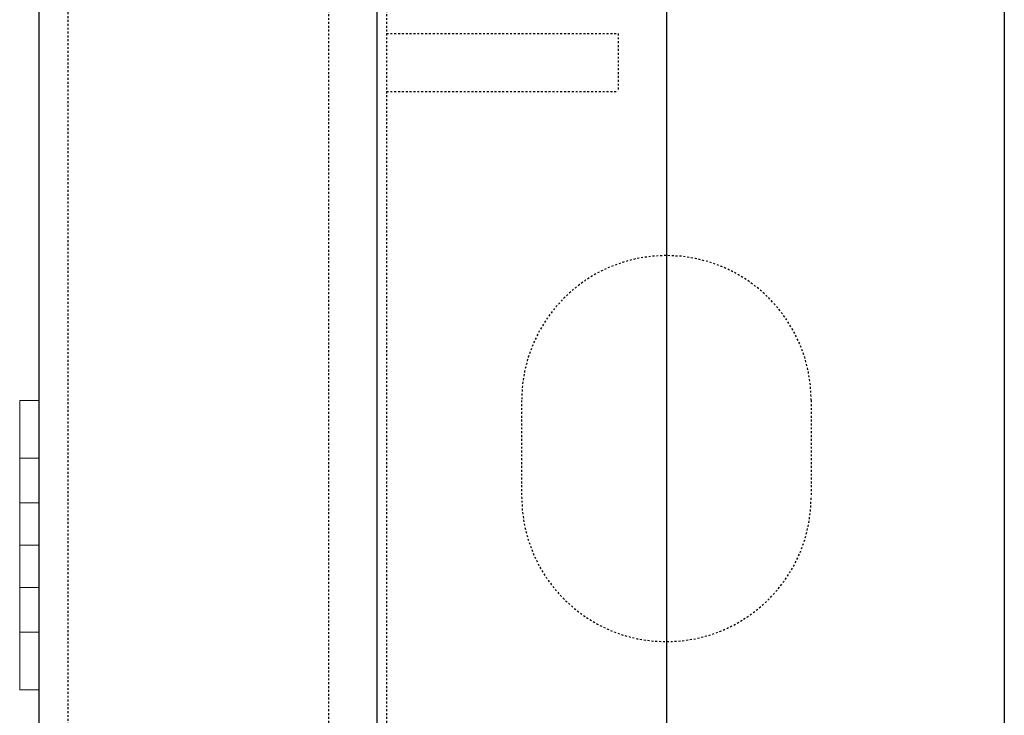
# Model space of a CAD drawing. Extents: x -1043 to 2383, y -808 to 1691.
# Drawn here: x 134 to 185, y 97 to 133 of the extents above; entities that cross this region are included whole.
import ezdxf

# ---------------------------------------------------------------- set-up
doc = ezdxf.new("R2010")
doc.units = 0
doc.header["$MEASUREMENT"] = 0
doc.linetypes.add('HIDDEN', pattern=[0.375, 0.25, -0.125])
doc.linetypes.add('solid', pattern=[0])
for name, color, linetype in [('5', 7, 'CONTINUOUS'), ('mark_1', 84, 'solid'), ('stone', 7, 'CONTINUOUS')]:
    doc.layers.add(name, color=color, linetype=linetype)

# ---------------------------------------------------------------- blocks, each defined once
blk = doc.blocks.new('0601s')
at = {"layer": 'mark_1', "lineweight": 0, "extrusion": (6.12303e-17, 1, -1.83691e-16)}
for p, q in [((50843.01, -16090.48, 32052.6), (50843.02, -16060.48, 32052.6)), ((50843.02, -16090.48, 32202.6), (50843.01, -16060.48, 32202.6)), ((50843.01, -16060.48, 32202.6), (50843.01, -16060.48, 32186.98)), ((50843.01, -16060.48, 32186.98), (50843.01, -16180.48, 32052.6)), ((50843.01, -16060.48, 32186.98), (50853, -16060.48, 32186.98)), ((50843.01, -16060.48, 32202.6), (50853, -16060.48, 32202.59)), ((50843.01, -16090.48, 34552.6), (50843.02, -16060.48, 34552.6)), ((50843.02, -16090.48, 34702.6), (50843.01, -16060.48, 34702.6)), ((50843.01, -16060.48, 34702.6), (50843.01, -16060.48, 34686.98)), ((50843.01, -16060.48, 34686.98), (50843.01, -16180.48, 34552.6)), ((50843.01, -16060.48, 34686.98), (50853, -16060.48, 34686.98)), ((50843.01, -16060.48, 34702.6), (50853, -16060.48, 34702.59)), ((50843.01, -16090.48, 37052.6), (50843.02, -16060.48, 37052.6)), ((50843.02, -16090.48, 37202.6), (50843.01, -16060.48, 37202.6)), ((50843.01, -16060.48, 37202.6), (50843.01, -16060.48, 37186.98)), ((50843.01, -16060.48, 37186.98), (50843.01, -16180.48, 37052.6)), ((50843.01, -16060.48, 37186.98), (50853, -16060.48, 37186.98)), ((50843.01, -16060.48, 37202.6), (50853, -16060.48, 37202.59)), ((50843.02, -16060.48, 32068.21), (50843.02, -16060.48, 32052.6)), ((50843.02, -16060.48, 32068.21), (50843.02, -16113.51, 32127.6)), ((50843.02, -16060.48, 32068.21), (50853, -16060.48, 32068.21)), ((50843.02, -16060.48, 32052.6), (50853, -16060.48, 32052.59)), ((50843.02, -16060.48, 34568.21), (50843.02, -16060.48, 34552.6)), ((50843.02, -16060.48, 34568.21), (50843.02, -16113.51, 34627.6)), ((50843.02, -16060.48, 34568.21), (50853, -16060.48, 34568.21)), ((50843.02, -16060.48, 34552.6), (50853, -16060.48, 34552.59)), ((50843.02, -16060.48, 37068.21), (50843.02, -16060.48, 37052.6)), ((50843.02, -16060.48, 37068.21), (50843.02, -16113.51, 37127.6)), ((50843.02, -16060.48, 37068.21), (50853, -16060.48, 37068.21)), ((50843.02, -16060.48, 37052.6), (50853, -16060.48, 37052.59)), ((50843.05, -16090.48, 39552.59), (50843.04, -16060.48, 39552.59)), ((50843.04, -16060.48, 39568.2), (50843.04, -16060.48, 39552.59)), ((50843.04, -16060.48, 39568.2), (50843.04, -16180.48, 39702.59)), ((50843.04, -16060.48, 39568.2), (50853, -16060.48, 39568.21)), ((50843.04, -16060.48, 39552.59), (50853, -16060.48, 39552.59)), ((50843.04, -16090.48, 39702.59), (50843.05, -16060.48, 39702.59)), ((50843.05, -16060.48, 39702.59), (50843.05, -16060.48, 39686.98)), ((50843.05, -16060.48, 39686.98), (50843.05, -16113.51, 39627.59)), ((50843.05, -16060.48, 39702.59), (50853, -16060.48, 39702.59)), ((50843.05, -16060.48, 39686.98), (50853, -16060.48, 39686.98)), ((50853, -16113.51, 32127.59), (50853, -16060.48, 32068.21)), ((50853, -16113.51, 34627.59), (50853, -16060.48, 34568.21)), ((50853, -16113.51, 37127.59), (50853, -16060.48, 37068.21)), ((50853, -16113.51, 39627.59), (50853, -16060.48, 39568.21)), ((50853, -16060.48, 39702.59), (50853, -16090.48, 39702.59)), ((50853, -16113.51, 39627.59), (50853, -16060.48, 39686.98)), ((50853, -16060.48, 39686.98), (50853, -16060.48, 39702.59)), ((50853, -16060.48, 39552.59), (50853, -16090.48, 39552.59)), ((50853, -16060.48, 39552.59), (50853, -16060.48, 39568.21)), ((50853, -16113.51, 37127.59), (50853, -16060.48, 37186.98)), ((50853, -16060.48, 37186.98), (50853, -16060.48, 37202.59)), ((50853, -16060.48, 37202.59), (50853, -16090.48, 37202.59)), ((50853, -16060.48, 37052.59), (50853, -16060.48, 37068.21)), ((50853, -16060.48, 37052.59), (50853, -16090.48, 37052.59)), ((50853, -16113.51, 34627.59), (50853, -16060.48, 34686.98)), ((50853, -16060.48, 34686.98), (50853, -16060.48, 34702.59)), ((50853, -16060.48, 34702.59), (50853, -16090.48, 34702.59)), ((50853, -16060.48, 34552.59), (50853, -16060.48, 34568.21)), ((50853, -16060.48, 34552.59), (50853, -16090.48, 34552.59)), ((50853, -16113.51, 32127.59), (50853, -16060.48, 32186.98)), ((50853, -16060.48, 32186.98), (50853, -16060.48, 32202.59)), ((50853, -16060.48, 32202.59), (50853, -16090.48, 32202.59)), ((50853, -16060.48, 32052.59), (50853, -16060.48, 32068.21)), ((50853, -16060.48, 32052.59), (50853, -16090.48, 32052.59)), ((50843.01, -16090.48, 32052.6), (50843.01, -16135.48, 32102.99)), ((50843.01, -16090.48, 32052.6), (50853, -16090.48, 32052.59)), ((50843.01, -16090.48, 34552.6), (50843.01, -16135.48, 34602.99)), ((50843.01, -16090.48, 34552.6), (50853, -16090.48, 34552.59)), ((50843.01, -16090.48, 37052.6), (50843.01, -16135.48, 37102.99)), ((50843.01, -16090.48, 37052.6), (50853, -16090.48, 37052.59)), ((50843.02, -16090.48, 32202.6), (50843.02, -16135.48, 32152.2)), ((50843.02, -16090.48, 32202.6), (50853, -16090.48, 32202.59)), ((50843.02, -16090.48, 34702.6), (50843.02, -16135.48, 34652.2)), ((50843.02, -16090.48, 34702.6), (50853, -16090.48, 34702.59)), ((50843.02, -16090.48, 37202.6), (50843.02, -16135.48, 37152.2)), ((50843.02, -16090.48, 37202.6), (50853, -16090.48, 37202.59)), ((50843.04, -16090.48, 39702.59), (50843.04, -16135.48, 39652.2)), ((50843.04, -16090.48, 39702.59), (50853, -16090.48, 39702.59)), ((50843.05, -16090.48, 39552.59), (50843.05, -16135.48, 39602.99)), ((50843.05, -16090.48, 39552.59), (50853, -16090.48, 39552.59)), ((50853, -16135.48, 32102.99), (50853, -16090.48, 32052.59)), ((50853, -16135.48, 34602.99), (50853, -16090.48, 34552.59)), ((50853, -16135.48, 37102.99), (50853, -16090.48, 37052.59)), ((50853, -16135.48, 39602.99), (50853, -16090.48, 39552.59)), ((50853, -16135.48, 39652.2), (50853, -16090.48, 39702.59)), ((50853, -16135.48, 37152.2), (50853, -16090.48, 37202.59)), ((50853, -16135.48, 34652.2), (50853, -16090.48, 34702.59)), ((50853, -16135.48, 32152.2), (50853, -16090.48, 32202.59)), ((50843.01, -16135.48, 32102.99), (50843.02, -16113.51, 32127.6)), ((50843.01, -16135.48, 34602.99), (50843.02, -16113.51, 34627.6)), ((50843.01, -16135.48, 37102.99), (50843.02, -16113.51, 37127.6)), ((50853, -16113.51, 32127.59), (50843.02, -16113.51, 32127.6)), ((50853, -16113.51, 34627.59), (50843.02, -16113.51, 34627.6)), ((50853, -16113.51, 37127.59), (50843.02, -16113.51, 37127.6)), ((50843.05, -16113.51, 39627.59), (50843.04, -16135.48, 39652.2)), ((50853, -16113.51, 39627.59), (50843.05, -16113.51, 39627.59)), ((50853, -16135.48, 32102.99), (50843.01, -16135.48, 32102.99)), ((50853, -16135.48, 34602.99), (50843.01, -16135.48, 34602.99)), ((50853, -16135.48, 37102.99), (50843.01, -16135.48, 37102.99)), ((50843.02, -16135.48, 37152.2), (50843.01, -16147.24, 37116.16)), ((50843.02, -16135.48, 34652.2), (50843.01, -16147.24, 34616.16)), ((50843.02, -16135.48, 32152.2), (50843.01, -16147.24, 32116.16)), ((50843.02, -16135.48, 32152.2), (50843.02, -16180.48, 32202.6)), ((50853, -16135.48, 32152.2), (50843.02, -16135.48, 32152.2)), ((50843.02, -16135.48, 34652.2), (50843.02, -16180.48, 34702.6)), ((50853, -16135.48, 34652.2), (50843.02, -16135.48, 34652.2)), ((50843.02, -16135.48, 37152.2), (50843.02, -16180.48, 37202.6)), ((50853, -16135.48, 37152.2), (50843.02, -16135.48, 37152.2)), ((50843.02, -16135.48, 37152.2), (50843.02, -16135.48, 37152.2)), ((50843.02, -16135.48, 34652.2), (50843.02, -16135.48, 34652.2)), ((50843.02, -16135.48, 32152.2), (50843.02, -16135.48, 32152.2)), ((50853, -16135.48, 39652.2), (50843.04, -16135.48, 39652.2)), ((50843.05, -16135.48, 39602.99), (50843.04, -16147.24, 39639.03)), ((50853, -16135.48, 39602.99), (50843.05, -16135.48, 39602.99)), ((50843.05, -16135.48, 39602.99), (50843.05, -16180.48, 39552.59)), ((50843.05, -16135.48, 39602.99), (50843.05, -16135.48, 39602.99)), ((50853, -16180.48, 32202.59), (50853, -16135.48, 32152.2)), ((50853, -16180.48, 34702.59), (50853, -16135.48, 34652.2)), ((50853, -16180.48, 37202.59), (50853, -16135.48, 37152.2)), ((50853, -16180.48, 39702.59), (50853, -16135.48, 39652.2)), ((50853, -16180.48, 39552.59), (50853, -16135.48, 39602.99)), ((50853, -16180.48, 37052.59), (50853, -16135.48, 37102.99)), ((50853, -16180.48, 34552.59), (50853, -16135.48, 34602.99)), ((50853, -16180.48, 32052.59), (50853, -16135.48, 32102.99)), ((50843.01, -16147.24, 32116.16), (50843.01, -16210.48, 32186.98)), ((50843.01, -16147.24, 34616.16), (50843.01, -16210.48, 34686.98)), ((50843.01, -16147.24, 37116.16), (50843.01, -16210.48, 37186.98)), ((50843.01, -16147.24, 37116.16), (50843.02, -16157.45, 37127.6)), ((50843.01, -16147.24, 34616.16), (50843.02, -16157.45, 34627.6)), ((50843.01, -16147.24, 32116.16), (50843.02, -16157.45, 32127.6)), ((50843.05, -16157.45, 39627.59), (50843.04, -16147.24, 39639.03)), ((50843.04, -16147.24, 39639.03), (50843.04, -16210.48, 39568.21)), ((50853, -16157.45, 32127.59), (50843.02, -16157.45, 32127.6)), ((50843.02, -16157.45, 32127.6), (50843.02, -16210.48, 32068.21)), ((50853, -16157.45, 34627.59), (50843.02, -16157.45, 34627.6)), ((50843.02, -16157.45, 34627.6), (50843.02, -16210.48, 34568.21)), ((50853, -16157.45, 37127.59), (50843.02, -16157.45, 37127.6)), ((50843.02, -16157.45, 37127.6), (50843.02, -16210.48, 37068.21)), ((50843.05, -16157.45, 39627.59), (50843.05, -16210.48, 39686.98)), ((50853, -16157.45, 39627.59), (50843.05, -16157.45, 39627.59)), ((50853, -16210.48, 32186.98), (50853, -16157.45, 32127.59)), ((50853, -16210.48, 34686.98), (50853, -16157.45, 34627.59)), ((50853, -16210.48, 37186.98), (50853, -16157.45, 37127.59)), ((50853, -16210.48, 39686.98), (50853, -16157.45, 39627.59)), ((50853, -16210.48, 39568.21), (50853, -16157.45, 39627.59)), ((50853, -16210.48, 37068.21), (50853, -16157.45, 37127.59)), ((50853, -16210.48, 34568.21), (50853, -16157.45, 34627.59)), ((50853, -16210.48, 32068.21), (50853, -16157.45, 32127.59)), ((50843.01, -16210.48, 32202.6), (50843.02, -16180.48, 32202.6)), ((50843.01, -16210.48, 32052.6), (50843.01, -16180.48, 32052.6)), ((50843.01, -16180.48, 32052.6), (50853, -16180.48, 32052.59)), ((50843.01, -16210.48, 34702.6), (50843.02, -16180.48, 34702.6)), ((50843.01, -16210.48, 34552.6), (50843.01, -16180.48, 34552.6)), ((50843.01, -16180.48, 34552.6), (50853, -16180.48, 34552.59)), ((50843.01, -16210.48, 37202.6), (50843.02, -16180.48, 37202.6)), ((50843.01, -16210.48, 37052.6), (50843.01, -16180.48, 37052.6)), ((50843.01, -16180.48, 37052.6), (50853, -16180.48, 37052.59)), ((50843.02, -16180.48, 32202.6), (50853, -16180.48, 32202.59)), ((50843.02, -16180.48, 34702.6), (50853, -16180.48, 34702.59)), ((50843.02, -16180.48, 37202.6), (50853, -16180.48, 37202.59)), ((50843.04, -16210.48, 39702.59), (50843.04, -16180.48, 39702.59)), ((50843.04, -16180.48, 39702.59), (50853, -16180.48, 39702.59)), ((50843.04, -16210.48, 39552.59), (50843.05, -16180.48, 39552.59)), ((50843.05, -16180.48, 39552.59), (50853, -16180.48, 39552.59)), ((50853, -16180.48, 39552.59), (50853, -16210.48, 39552.59)), ((50853, -16180.48, 39702.59), (50853, -16210.48, 39702.59)), ((50853, -16180.48, 37052.59), (50853, -16210.48, 37052.59)), ((50853, -16180.48, 37202.59), (50853, -16210.48, 37202.59)), ((50853, -16180.48, 34552.59), (50853, -16210.48, 34552.59)), ((50853, -16180.48, 34702.59), (50853, -16210.48, 34702.59)), ((50853, -16180.48, 32052.59), (50853, -16210.48, 32052.59)), ((50853, -16180.48, 32202.59), (50853, -16210.48, 32202.59)), ((50843.01, -16210.48, 32186.98), (50843.01, -16210.48, 32202.6)), ((50843.01, -16210.48, 32202.6), (50853, -16210.48, 32202.59)), ((50843.01, -16210.48, 32186.98), (50853, -16210.48, 32186.98)), ((50843.01, -16210.48, 32052.6), (50843.02, -16210.48, 32068.21)), ((50843.01, -16210.48, 32052.6), (50853, -16210.48, 32052.59)), ((50843.01, -16210.48, 34686.98), (50843.01, -16210.48, 34702.6)), ((50843.01, -16210.48, 34702.6), (50853, -16210.48, 34702.59)), ((50843.01, -16210.48, 34686.98), (50853, -16210.48, 34686.98)), ((50843.01, -16210.48, 34552.6), (50843.02, -16210.48, 34568.21)), ((50843.01, -16210.48, 34552.6), (50853, -16210.48, 34552.59)), ((50843.01, -16210.48, 37186.98), (50843.01, -16210.48, 37202.6)), ((50843.01, -16210.48, 37202.6), (50853, -16210.48, 37202.59)), ((50843.01, -16210.48, 37186.98), (50853, -16210.48, 37186.98)), ((50843.01, -16210.48, 37052.6), (50843.02, -16210.48, 37068.21)), ((50843.01, -16210.48, 37052.6), (50853, -16210.48, 37052.59)), ((50843.02, -16210.48, 32068.21), (50853, -16210.48, 32068.21)), ((50843.02, -16210.48, 34568.21), (50853, -16210.48, 34568.21)), ((50843.02, -16210.48, 37068.21), (50853, -16210.48, 37068.21)), ((50843.05, -16210.48, 39686.98), (50843.04, -16210.48, 39702.59)), ((50843.04, -16210.48, 39702.59), (50853, -16210.48, 39702.59)), ((50843.04, -16210.48, 39552.59), (50843.04, -16210.48, 39568.21)), ((50843.04, -16210.48, 39568.21), (50853, -16210.48, 39568.21)), ((50843.04, -16210.48, 39552.59), (50853, -16210.48, 39552.59)), ((50843.05, -16210.48, 39686.98), (50853, -16210.48, 39686.98)), ((50853, -16210.48, 39568.21), (50853, -16210.48, 39552.59)), ((50853, -16210.48, 39702.59), (50853, -16210.48, 39686.98)), ((50853, -16210.48, 37068.21), (50853, -16210.48, 37052.59)), ((50853, -16210.48, 37202.59), (50853, -16210.48, 37186.98)), ((50853, -16210.48, 34568.21), (50853, -16210.48, 34552.59)), ((50853, -16210.48, 34702.59), (50853, -16210.48, 34686.98)), ((50853, -16210.48, 32068.21), (50853, -16210.48, 32052.59)), ((50853, -16210.48, 32202.59), (50853, -16210.48, 32186.98))]:
    blk.add_line(p, q, dxfattribs=at)
at = {"layer": 'stone', "color": 7, "linetype": 'CONTINUOUS'}
for p, q in [((50853, -14335.48, -1.82), (50853, -16985.48, -1.82)), ((51028, -14335.48, -1.82), (51028, -16985.48, -1.82)), ((51178, -14335.48, -1.82), (51178, -16985.48, -1.82)), ((51353, -14335.48, -1.82), (51353, -16985.48, -1.82))]:
    blk.add_line(p, q, dxfattribs=at)
at = {"layer": 'stone', "color": 7, "linetype": 'HIDDEN'}
for p, q in [((50868, -14485.48, -1.82), (50868, -16985.48, -1.82)), ((51003, -15760.48, -1.82), (51003, -16285.48, -1.82)), ((51033, -15760.48, -1.82), (51033, -16285.48, -1.82)), ((51033, -15870.48, -1.82), (51153, -15870.48, -1.82)), ((51153, -15870.48, -1.82), (51153, -15900.48, -1.82)), ((51033, -15900.48, -1.82), (51153, -15900.48, -1.82)), ((51103, -16060.48, -1.82), (51103, -16110.48, -1.82)), ((51253, -16060.48, -1.82), (51253, -16110.48, -1.82))]:
    blk.add_line(p, q, dxfattribs=at)
for centre, start, end in [((51178, -16060.48, -1.82), 0.0013, 180), ((51178, -16110.48, -1.82), 180.0001, 360)]:
    blk.add_arc(centre, 75, start, end, dxfattribs=at)

msp = doc.modelspace()

# ---------------------------------------------------------------- block references
at = {"layer": '5', "xscale": 0.1, "yscale": 0.1, "zscale": 0.1}
msp.add_blockref('0601s', (-4950.433, 1719.089, 35.182), dxfattribs=at)

doc.saveas('drawing.dxf')
